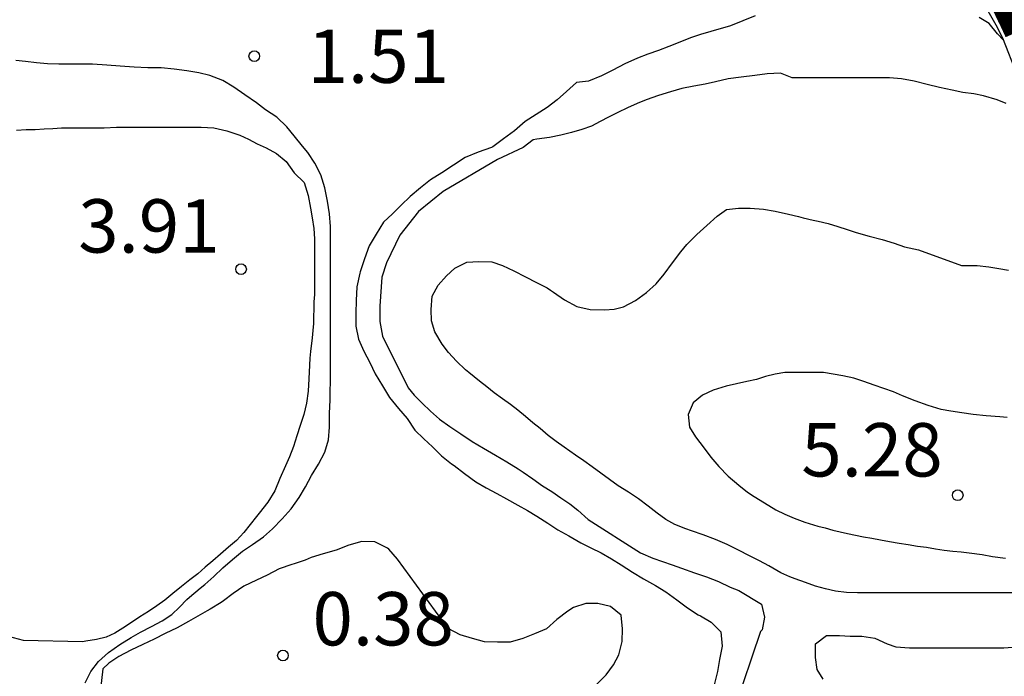
# Model space of a CAD drawing. Units: metres. Extents: x 577144 to 577494, y 4796290 to 4796540.
# Drawn here: x 577447 to 577461, y 4796455 to 4796464 of the extents above; entities that cross this region are included whole.
import ezdxf

# ---------------------------------------------------------------- set-up
doc = ezdxf.new("R2010")
doc.units = ezdxf.units.M
for name, color, linetype in [('020104', 34, 'Continuous'), ('020109', 7, 'CABEZA_TALUD'), ('020204', 9, 'Continuous'), ('020308', 9, 'Continuous')]:
    doc.layers.add(name, color=color, linetype=linetype)
doc.layers.add('020105', color=24, linetype='Continuous', lineweight=30)
doc.layers.add('050106', color=5, linetype='Continuous', lineweight=30)
doc.styles.add('ARIAL', font='ARIAL.TTF', dxfattribs={"height": 1})
doc.linetypes.add('CABEZA_TALUD', pattern='A,0.1,[204,DONOSTI.shx,S=0.15,R=0,X=0,Y=0],0,0.2', length=0.3)

# ---------------------------------------------------------------- blocks, each defined once
blk = doc.blocks.new('COTAPU')
blk.add_circle((0, 0), 0.075)

msp = doc.modelspace()

# ---------------------------------------------------------------- linework, layer by layer
at = {"layer": '020104', "flags": 128}
for points, elevation in [([(577457.549, 4796464.222), (577457.374, 4796464.152), (577457.202, 4796464.085), (577457.155, 4796464.07), (577457.005, 4796464.025), (577456.847, 4796463.98), (577456.794, 4796463.964), (577456.639, 4796463.914), (577456.488, 4796463.855), (577456.336, 4796463.794), (577456.188, 4796463.738), (577456.041, 4796463.683), (577455.897, 4796463.628), (577455.718, 4796463.55), (577455.55, 4796463.461), (577455.388, 4796463.379), (577455.205, 4796463.307), (577455.037, 4796463.285), (577454.896, 4796463.16), (577454.764, 4796463.043), (577454.624, 4796462.934), (577454.47, 4796462.838), (577454.316, 4796462.736), (577454.164, 4796462.607), (577454.012, 4796462.493), (577453.858, 4796462.383), (577453.84, 4796462.372), (577453.654, 4796462.309), (577453.47, 4796462.231), (577453.309, 4796462.125), (577453.144, 4796462.017), (577452.983, 4796461.919), (577452.843, 4796461.807), (577452.699, 4796461.684), (577452.572, 4796461.561), (577452.451, 4796461.442), (577452.324, 4796461.321), (577452.219, 4796461.153), (577452.123, 4796460.988), (577452.056, 4796460.809), (577451.996, 4796460.625), (577451.99, 4796460.604), (577451.948, 4796460.414), (577451.936, 4796460.222), (577451.933, 4796460.043), (577451.935, 4796459.861), (577451.972, 4796459.678), (577452.048, 4796459.51), (577452.128, 4796459.349), (577452.207, 4796459.193), (577452.307, 4796459.02), (577452.409, 4796458.859), (577452.532, 4796458.704), (577452.654, 4796458.563), (577452.765, 4796458.401), (577452.888, 4796458.276), (577453.011, 4796458.163), (577453.139, 4796458.036), (577453.28, 4796457.927), (577453.316, 4796457.901), (577453.462, 4796457.791), (577453.622, 4796457.672), (577453.765, 4796457.587), (577453.916, 4796457.507), (577454.053, 4796457.435), (577454.213, 4796457.343), (577454.347, 4796457.268), (577454.479, 4796457.192), (577454.634, 4796457.09), (577454.773, 4796456.998), (577454.931, 4796456.912), (577455.098, 4796456.817), (577455.239, 4796456.746), (577455.385, 4796456.673), (577455.528, 4796456.592), (577455.665, 4796456.505), (577455.823, 4796456.401), (577455.979, 4796456.308), (577456.148, 4796456.217), (577456.294, 4796456.125), (577456.45, 4796456.014), (577456.597, 4796455.901), (577456.749, 4796455.804), (577456.782, 4796455.787), (577456.932, 4796455.701), (577457.068, 4796455.563), (577457.087, 4796455.364), (577457.047, 4796455.177), (577457.022, 4796455.004), (577456.974, 4796454.819)], 2), ([(577461.041, 4796463.883), (577460.96, 4796463.971), (577460.841, 4796464.116), (577460.7, 4796464.2)], 2), ([(577448.127, 4796454.846), (577448.208, 4796455.006), (577448.316, 4796455.145), (577448.457, 4796455.275), (577448.613, 4796455.388), (577448.774, 4796455.485), (577448.904, 4796455.558), (577449.059, 4796455.639), (577449.211, 4796455.719), (577449.344, 4796455.807), (577449.455, 4796455.909), (577449.558, 4796456.018), (577449.595, 4796456.053), (577449.742, 4796456.179), (577449.811, 4796456.231), (577449.935, 4796456.341), (577450.064, 4796456.462), (577450.199, 4796456.581), (577450.338, 4796456.698), (577450.48, 4796456.792), (577450.636, 4796456.901), (577450.76, 4796457.014), (577450.897, 4796457.153), (577451.025, 4796457.294), (577451.135, 4796457.453), (577451.226, 4796457.6), (577451.312, 4796457.762), (577451.406, 4796457.919), (577451.497, 4796458.088), (577451.551, 4796458.261), (577451.562, 4796458.442), (577451.564, 4796458.64), (577451.573, 4796458.822), (577451.573, 4796458.916), (577451.576, 4796459.113), (577451.578, 4796459.284), (577451.578, 4796459.474), (577451.578, 4796459.631), (577451.578, 4796459.816), (577451.578, 4796459.995), (577451.578, 4796460.182), (577451.578, 4796460.351), (577451.578, 4796460.541), (577451.578, 4796460.721), (577451.578, 4796460.918), (577451.578, 4796461.099), (577451.578, 4796461.261), (577451.565, 4796461.441), (577451.535, 4796461.618), (577451.499, 4796461.805), (577451.442, 4796461.987), (577451.358, 4796462.152), (577451.257, 4796462.304), (577451.183, 4796462.392), (577451.065, 4796462.537), (577450.964, 4796462.663), (577450.824, 4796462.798), (577450.663, 4796462.902), (577450.534, 4796462.999), (577450.372, 4796463.111), (577450.216, 4796463.222), (577450.061, 4796463.313), (577449.882, 4796463.383), (577449.726, 4796463.42), (577449.558, 4796463.448), (577449.378, 4796463.476), (577449.196, 4796463.491), (577449.008, 4796463.491), (577448.818, 4796463.5), (577448.619, 4796463.515), (577448.429, 4796463.531), (577448.232, 4796463.544), (577448.078, 4796463.546), (577447.917, 4796463.546), (577447.754, 4796463.546), (577447.599, 4796463.551), (577447.442, 4796463.564), (577447.286, 4796463.581), (577447.151, 4796463.596)], 2), ([(577461.08, 4796462.993), (577460.952, 4796463.041), (577460.76, 4796463.097), (577460.624, 4796463.129), (577460.472, 4796463.145), (577460.32, 4796463.177), (577460.144, 4796463.217), (577459.968, 4796463.257), (577459.784, 4796463.305), (577459.608, 4796463.337), (577459.44, 4796463.353), (577459.272, 4796463.353), (577459.104, 4796463.353), (577458.944, 4796463.353), (577458.776, 4796463.353), (577458.608, 4796463.353), (577458.448, 4796463.353), (577458.256, 4796463.353), (577458.072, 4796463.353), (577457.904, 4796463.417), (577457.72, 4796463.409), (577457.544, 4796463.385), (577457.352, 4796463.361), (577457.168, 4796463.337), (577456.992, 4796463.297), (577456.848, 4796463.265), (577456.688, 4796463.233), (577456.52, 4796463.201), (577456.36, 4796463.153), (577456.192, 4796463.105), (577456.016, 4796463.041), (577455.888, 4796462.993), (577455.752, 4796462.929), (577455.616, 4796462.865), (577455.488, 4796462.801), (577455.368, 4796462.737), (577455.248, 4796462.673), (577455.112, 4796462.625), (577454.968, 4796462.585), (577454.816, 4796462.545), (577454.656, 4796462.513), (577454.48, 4796462.489), (577454.426, 4796462.479), (577454.288, 4796462.374), (577453.924, 4796462.202), (577453.162, 4796461.756), (577452.814, 4796461.474), (577452.55, 4796461.14), (577452.364, 4796460.752), (577452.3, 4796460.552), (577452.27, 4796460.14), (577452.272, 4796459.928), (577452.31, 4796459.718), (577452.669, 4796458.995), (577452.752, 4796458.889), (577452.864, 4796458.777), (577452.984, 4796458.665), (577453.112, 4796458.553), (577453.256, 4796458.449), (577453.408, 4796458.345), (577453.568, 4796458.241), (577453.728, 4796458.145), (577453.896, 4796458.049), (577454.056, 4796457.953), (577454.216, 4796457.857), (577454.288, 4796457.809), (577454.424, 4796457.713), (577454.56, 4796457.617), (577454.688, 4796457.537), (577454.816, 4796457.449), (577454.944, 4796457.361), (577455.056, 4796457.273), (577455.2, 4796457.145), (577455.936, 4796456.673), (577456.112, 4796456.601), (577456.248, 4796456.553), (577456.384, 4796456.505), (577456.512, 4796456.457), (577456.696, 4796456.393), (577456.864, 4796456.337), (577457.032, 4796456.273), (577457.2, 4796456.193), (577457.32, 4796456.145), (577457.64, 4796455.953), (577457.68, 4796455.769), (577457.648, 4796455.593), (577457.624, 4796455.569), (577457.256, 4796454.473)], 3), ([(577447.16, 4796462.617), (577447.296, 4796462.625), (577447.424, 4796462.625), (577447.552, 4796462.633), (577447.672, 4796462.641), (577447.792, 4796462.649), (577447.904, 4796462.649), (577448.016, 4796462.649), (577448.208, 4796462.649), (577448.392, 4796462.649), (577448.568, 4796462.657), (577448.648, 4796462.657), (577448.808, 4796462.657), (577448.952, 4796462.657), (577449.096, 4796462.657), (577449.232, 4796462.657), (577449.416, 4796462.657), (577449.592, 4796462.657), (577449.76, 4796462.657), (577449.936, 4796462.649), (577450.12, 4796462.609), (577450.304, 4796462.545), (577450.424, 4796462.489), (577450.544, 4796462.425), (577450.672, 4796462.369), (577450.816, 4796462.289), (577450.952, 4796462.177), (577451.064, 4796462.017), (577451.208, 4796461.881), (577451.264, 4796461.697), (577451.296, 4796461.521), (577451.32, 4796461.385), (577451.344, 4796461.233), (577451.352, 4796461.089), (577451.352, 4796460.937), (577451.352, 4796460.785), (577451.352, 4796460.601), (577451.352, 4796460.409), (577451.352, 4796460.305), (577451.344, 4796460.201), (577451.344, 4796460.097), (577451.336, 4796460.001), (577451.336, 4796459.897), (577451.328, 4796459.801), (577451.32, 4796459.697), (577451.296, 4796459.505), (577451.288, 4796459.409), (577451.28, 4796459.313), (577451.272, 4796459.121), (577451.264, 4796458.945), (577451.24, 4796458.777), (577451.2, 4796458.617), (577451.152, 4796458.465), (577451.104, 4796458.321), (577451.056, 4796458.169), (577451, 4796458.025), (577450.944, 4796457.897), (577450.864, 4796457.721), (577450.792, 4796457.545), (577450.696, 4796457.385), (577450.576, 4796457.233), (577450.536, 4796457.185), (577450.448, 4796457.073), (577450.36, 4796456.961), (577450.256, 4796456.849), (577450.144, 4796456.753), (577450.032, 4796456.657), (577449.92, 4796456.561), (577449.816, 4796456.473), (577449.712, 4796456.377), (577449.6, 4796456.297), (577449.48, 4796456.201), (577449.36, 4796456.105), (577449.248, 4796456.009), (577449.136, 4796455.929), (577449.016, 4796455.849), (577448.896, 4796455.777), (577448.776, 4796455.697), (577448.656, 4796455.617), (577448.544, 4796455.545), (577448.424, 4796455.489), (577448.288, 4796455.457), (577448.136, 4796455.433), (577448.09, 4796455.425), (577447.258, 4796455.444), (577447.05, 4796455.5)], 3), ([(577461.201, 4796456.11), (577461.029, 4796456.11), (577460.861, 4796456.11), (577460.701, 4796456.11), (577460.541, 4796456.11), (577460.379, 4796456.11), (577460.185, 4796456.11), (577460.045, 4796456.11), (577459.899, 4796456.11), (577459.749, 4796456.11), (577459.593, 4796456.11), (577459.441, 4796456.11), (577459.291, 4796456.11), (577459.143, 4796456.11), (577458.991, 4796456.11), (577458.835, 4796456.118), (577458.681, 4796456.136), (577458.539, 4796456.166), (577458.399, 4796456.208), (577458.257, 4796456.258), (577458.111, 4796456.31), (577458.037, 4796456.336), (577457.909, 4796456.392), (577457.743, 4796456.49), (577457.613, 4796456.562), (577457.469, 4796456.634), (577457.315, 4796456.712), (577457.157, 4796456.792), (577456.991, 4796456.862), (577456.817, 4796456.926), (577456.655, 4796456.984), (577456.575, 4796457.012), (577456.421, 4796457.074), (577456.295, 4796457.142), (577456.173, 4796457.23), (577456.047, 4796457.332), (577455.909, 4796457.434), (577455.767, 4796457.526), (577455.623, 4796457.618), (577455.499, 4796457.704), (577455.379, 4796457.794), (577455.259, 4796457.884), (577455.139, 4796457.968), (577455.025, 4796458.048), (577454.863, 4796458.162), (577454.749, 4796458.24), (577454.637, 4796458.326), (577454.527, 4796458.42), (577454.425, 4796458.502), (577454.319, 4796458.59), (577454.213, 4796458.678), (577454.107, 4796458.76), (577453.997, 4796458.838), (577453.881, 4796458.924), (577453.777, 4796459.006), (577453.671, 4796459.09), (577453.523, 4796459.208), (577453.475, 4796459.248), (577453.349, 4796459.37), (577453.237, 4796459.492), (577453.147, 4796459.61), (577453.045, 4796459.78), (577452.997, 4796459.936), (577452.995, 4796460.094), (577453.009, 4796460.282), (577453.091, 4796460.436), (577453.207, 4796460.57), (577453.327, 4796460.674), (577453.493, 4796460.762), (577453.661, 4796460.772), (577453.845, 4796460.766), (577453.995, 4796460.716), (577454.155, 4796460.638), (577454.319, 4796460.556), (577454.475, 4796460.476), (577454.623, 4796460.398), (577454.669, 4796460.368), (577454.715, 4796460.338), (577454.867, 4796460.23), (577455.041, 4796460.136), (577455.231, 4796460.094), (577455.429, 4796460.092), (577455.567, 4796460.102), (577455.697, 4796460.134), (577455.867, 4796460.224), (577456.021, 4796460.336), (577456.157, 4796460.454), (577456.269, 4796460.594), (577456.385, 4796460.75), (577456.503, 4796460.906), (577456.591, 4796461.01), (577456.731, 4796461.15), (577456.871, 4796461.276), (577457.013, 4796461.406), (577457.145, 4796461.502), (577457.315, 4796461.52), (577457.479, 4796461.52), (577457.667, 4796461.506), (577457.831, 4796461.478), (577458.019, 4796461.434), (577458.157, 4796461.402), (577458.227, 4796461.386), (577458.367, 4796461.352), (577458.437, 4796461.336), (577458.575, 4796461.302), (577458.711, 4796461.262), (577458.843, 4796461.218), (577458.971, 4796461.178), (577459.155, 4796461.124), (577459.337, 4796461.078), (577459.505, 4796461.028), (577459.651, 4796460.978), (577459.845, 4796460.932), (577460.451, 4796460.714), (577460.475, 4796460.714), (577460.671, 4796460.714), (577460.835, 4796460.694), (577460.975, 4796460.672), (577461.113, 4796460.646)], 4), ([(577455.323, 4796454.826), (577455.453, 4796454.958), (577455.559, 4796455.098), (577455.633, 4796455.242), (577455.681, 4796455.428), (577455.683, 4796455.608), (577455.667, 4796455.8), (577455.513, 4796455.918), (577455.337, 4796455.962), (577455.167, 4796455.96), (577454.993, 4796455.908), (577454.915, 4796455.854), (577454.761, 4796455.738), (577454.613, 4796455.608), (577454.445, 4796455.536), (577454.283, 4796455.468), (577454.103, 4796455.42), (577453.927, 4796455.42), (577453.745, 4796455.424), (577453.573, 4796455.472), (577453.399, 4796455.524), (577453.231, 4796455.61), (577452.521, 4796456.586), (577452.399, 4796456.726), (577452.377, 4796456.742), (577452.201, 4796456.828), (577452.019, 4796456.832), (577451.837, 4796456.784), (577451.657, 4796456.714), (577451.473, 4796456.662), (577451.307, 4796456.608), (577451.223, 4796456.572), (577451.067, 4796456.52), (577451.031, 4796456.51), (577450.857, 4796456.448), (577450.685, 4796456.362), (577450.535, 4796456.288), (577450.359, 4796456.204), (577450.209, 4796456.104), (577450.073, 4796455.998), (577450.039, 4796455.974), (577449.885, 4796455.884), (577449.843, 4796455.86), (577449.711, 4796455.786), (577449.579, 4796455.71), (577449.419, 4796455.622), (577449.253, 4796455.54), (577449.099, 4796455.462), (577448.939, 4796455.386), (577448.769, 4796455.306), (577448.601, 4796455.218), (577448.459, 4796455.124), (577448.373, 4796455.042), (577448.33, 4796454.638)], 1), ([(577458.504, 4796454.897), (577458.424, 4796455.033), (577458.4, 4796455.201), (577458.4, 4796455.393), (577458.552, 4796455.513), (577458.736, 4796455.513), (577458.888, 4796455.505), (577459.048, 4796455.505), (577459.232, 4796455.473), (577459.408, 4796455.393), (577459.528, 4796455.353), (577459.72, 4796455.337), (577459.872, 4796455.337), (577460.032, 4796455.337), (577460.192, 4796455.337), (577460.344, 4796455.337), (577460.488, 4796455.337), (577460.688, 4796455.337), (577460.864, 4796455.337), (577461.048, 4796455.337), (577461.224, 4796455.353)], 3)]:
    msp.add_lwpolyline(points, dxfattribs=dict(at, elevation=elevation))
at = {"layer": '020105', "elevation": 5, "flags": 128}
msp.add_lwpolyline([(577461.096, 4796458.577), (577460.992, 4796458.585), (577460.8, 4796458.601), (577460.616, 4796458.617), (577460.456, 4796458.641), (577460.304, 4796458.665), (577460.168, 4796458.689), (577459.984, 4796458.745), (577459.8, 4796458.809), (577459.624, 4796458.881), (577459.496, 4796458.937), (577459.36, 4796458.985), (577459.224, 4796459.033), (577459.08, 4796459.081), (577458.936, 4796459.129), (577458.784, 4796459.161), (577458.648, 4796459.185), (577458.512, 4796459.209), (577458.376, 4796459.209), (577458.24, 4796459.209), (577458.104, 4796459.209), (577457.968, 4796459.209), (577457.832, 4796459.185), (577457.696, 4796459.153), (577457.568, 4796459.113), (577457.432, 4796459.081), (577457.288, 4796459.049), (577457.144, 4796459.017), (577456.96, 4796458.961), (577456.808, 4796458.889), (577456.68, 4796458.785), (577456.608, 4796458.617), (577456.624, 4796458.441), (577456.712, 4796458.305), (577456.832, 4796458.145), (577456.928, 4796458.017), (577457.04, 4796457.889), (577457.168, 4796457.753), (577457.32, 4796457.625), (577457.44, 4796457.529), (577457.536, 4796457.465), (577457.68, 4796457.377), (577457.84, 4796457.281), (577457.968, 4796457.217), (577458.096, 4796457.161), (577458.248, 4796457.105), (577458.432, 4796457.049), (577458.536, 4796457.025), (577458.64, 4796456.993), (577458.744, 4796456.969), (577458.848, 4796456.945), (577458.96, 4796456.921), (577459.072, 4796456.897), (577459.192, 4796456.881), (577459.312, 4796456.857), (577459.44, 4796456.833), (577459.576, 4796456.809), (577459.704, 4796456.793), (577459.832, 4796456.769), (577459.96, 4796456.753), (577460.088, 4796456.729), (577460.208, 4796456.713), (577460.328, 4796456.697), (577460.448, 4796456.689), (577460.56, 4796456.673), (577460.744, 4796456.649), (577460.888, 4796456.625), (577461.072, 4796456.601)], dxfattribs=at)
at = {"layer": '020109'}
msp.add_polyline3d([(577460.142, 4796465.356, 0.716), (577460.374, 4796465.084, 0.91), (577460.452, 4796464.936, 1.028), (577460.616, 4796464.656, 1.278), (577460.68, 4796464.52, 1.426), (577460.82, 4796464.296, 1.74), (577460.934, 4796464.096, 1.916), (577461.028, 4796463.916, 1.984), (577461.228, 4796463.4, 2.302)], dxfattribs=at)
at = {"layer": '050106', "const_width": 0.3, "flags": 128}
msp.add_lwpolyline([(577461.209, 4796463.984), (577461.193, 4796464.02), (577461.176, 4796464.057), (577461.159, 4796464.094), (577461.141, 4796464.132), (577461.123, 4796464.169), (577461.104, 4796464.206), (577461.086, 4796464.243), (577461.069, 4796464.28), (577461.052, 4796464.317), (577461.035, 4796464.354), (577461.018, 4796464.392), (577461.001, 4796464.429), (577460.983, 4796464.467), (577460.965, 4796464.504), (577460.946, 4796464.541), (577460.928, 4796464.578), (577460.909, 4796464.614), (577460.891, 4796464.649), (577460.873, 4796464.685), (577460.856, 4796464.722)], dxfattribs=at)

# ---------------------------------------------------------------- block references
at = {"layer": '020204', "rotation": 359.9987685839998}
for p in [(577450.505, 4796463.656, 1.514), (577450.319, 4796460.662, 3.91), (577460.399, 4796457.484, 5.282), (577450.908, 4796455.231, 0.382)]:
    msp.add_blockref('COTAPU', p, dxfattribs=at)

# ---------------------------------------------------------------- texts
at = {"layer": '020308', "style": 'ARIAL'}
for s, p in [('1.51', (577451.255, 4796463.281, 1.514)), ('3.91', (577448.029, 4796460.895, 3.91)), ('5.28', (577458.199, 4796457.748, 5.282)), ('0.38', (577451.324, 4796455.373, 0.382))]:
    msp.add_text(s, height=0.75, rotation=359.9988, dxfattribs=at).set_placement(p)

doc.saveas('drawing.dxf')
